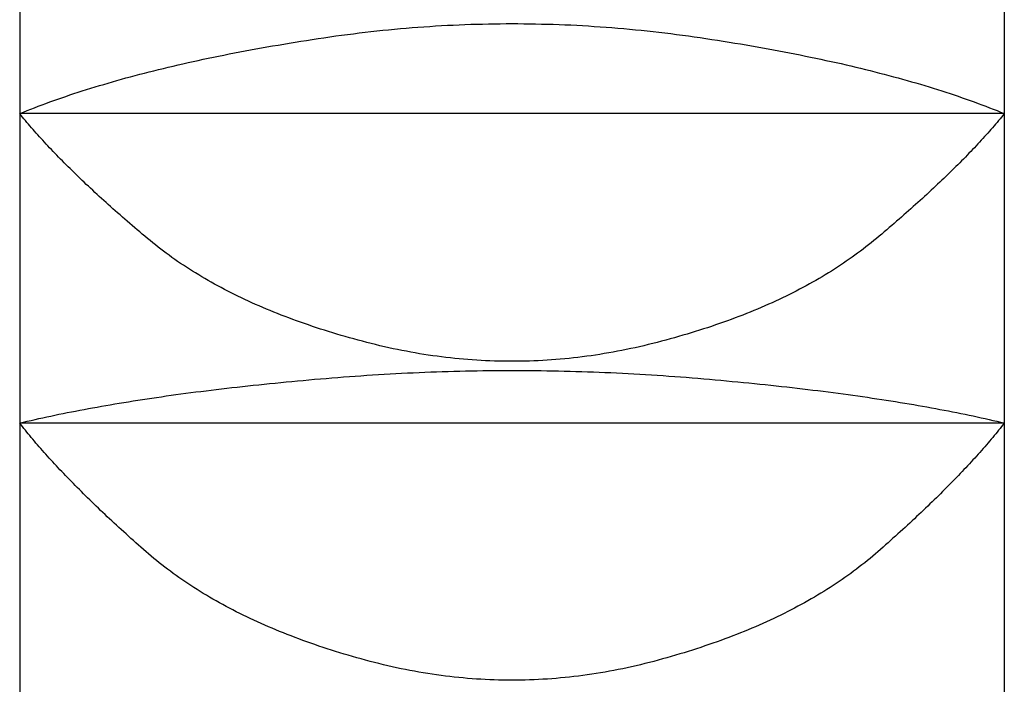
# Model space of a CAD drawing. Extents: x 2061 to 3110, y 1512 to 1789.
# Drawn here: x 3057 to 3057, y 1597 to 1598 of the extents above; entities that cross this region are included whole.
import ezdxf

# ---------------------------------------------------------------- set-up
doc = ezdxf.new("R2010")
doc.units = 0
doc.layers.add('__-1', color=7, linetype='CONTINUOUS')
doc.layers.add('CLASS1', color=7, linetype='CONTINUOUS')

# ---------------------------------------------------------------- blocks, each defined once
blk = doc.blocks.new('____-182')
at = {"layer": 'CLASS1', "color": 7, "linetype": 'CONTINUOUS'}
for p, q in [((7839.8911, 3802.9914), (7839.8911, 3802.1506)), ((7842.3911, 3802.9914), (7842.3911, 3802.1506)), ((7839.8911, 3802.1506), (7839.8911, 3801.3652)), ((7842.3911, 3802.1506), (7839.8911, 3802.1506)), ((7842.3911, 3802.1506), (7842.3911, 3801.3652)), ((7839.8911, 3801.3652), (7839.8911, 3800.6506)), ((7842.3911, 3801.3652), (7839.8911, 3801.3652)), ((7842.3911, 3801.3652), (7842.3911, 3800.6506))]:
    blk.add_line(p, q, dxfattribs=at)
at = {"layer": 'CLASS1', "color": 7, "linetype": 'CONTINUOUS', "flags": 128}
for points in [[(7839.8911, 3802.1506), (7839.9003, 3802.1544), (7839.9097, 3802.1581), (7839.9191, 3802.1619), (7839.9287, 3802.1656), (7839.9383, 3802.1692), (7839.948, 3802.1729), (7839.9578, 3802.1765), (7839.9677, 3802.1802), (7839.9776, 3802.1837), (7839.9877, 3802.1873), (7839.9979, 3802.1908), (7840.0081, 3802.1944), (7840.0184, 3802.1979), (7840.0289, 3802.2013), (7840.0394, 3802.2048), (7840.05, 3802.2082), (7840.0607, 3802.2116), (7840.0714, 3802.2149), (7840.0823, 3802.2183), (7840.0933, 3802.2216), (7840.1043, 3802.2249), (7840.1154, 3802.2282), (7840.1267, 3802.2314), (7840.138, 3802.2346), (7840.1494, 3802.2378), (7840.1609, 3802.241), (7840.1725, 3802.2441), (7840.1841, 3802.2473), (7840.1959, 3802.2503), (7840.2077, 3802.2534), (7840.2197, 3802.2565), (7840.2317, 3802.2595), (7840.2438, 3802.2625), (7840.256, 3802.2655), (7840.2683, 3802.2684), (7840.2807, 3802.2713), (7840.2932, 3802.2742), (7840.3057, 3802.2771), (7840.3184, 3802.28), (7840.3311, 3802.2828), (7840.3439, 3802.2856), (7840.3569, 3802.2884), (7840.3699, 3802.2911), (7840.383, 3802.2938), (7840.3961, 3802.2966), (7840.4094, 3802.2992), (7840.4228, 3802.3019), (7840.4362, 3802.3045), (7840.4498, 3802.3071), (7840.4634, 3802.3097), (7840.4771, 3802.3123), (7840.4909, 3802.3148), (7840.5048, 3802.3173), (7840.5188, 3802.3198), (7840.5329, 3802.3222), (7840.5471, 3802.3247), (7840.5613, 3802.3271), (7840.5756, 3802.3295), (7840.5901, 3802.3318), (7840.6046, 3802.3342), (7840.6192, 3802.3365), (7840.6339, 3802.3388), (7840.6487, 3802.341), (7840.6636, 3802.3433), (7840.6785, 3802.3454), (7840.6934, 3802.3476), (7840.7083, 3802.3496), (7840.7233, 3802.3516), (7840.7382, 3802.3535), (7840.7531, 3802.3554), (7840.768, 3802.3571), (7840.783, 3802.3588), (7840.7979, 3802.3605), (7840.8128, 3802.362), (7840.8277, 3802.3635), (7840.8426, 3802.3649), (7840.8576, 3802.3663), (7840.8725, 3802.3676), (7840.8874, 3802.3688), (7840.9023, 3802.37), (7840.9173, 3802.371), (7840.9322, 3802.372), (7840.9471, 3802.373), (7840.962, 3802.3739), (7840.9769, 3802.3747), (7840.9919, 3802.3754), (7841.0068, 3802.3761), (7841.0217, 3802.3766), (7841.0366, 3802.3772), (7841.0516, 3802.3776), (7841.0665, 3802.378), (7841.0814, 3802.3783), (7841.0963, 3802.3786), (7841.1113, 3802.3787), (7841.1262, 3802.3789), (7841.1411, 3802.3789), (7841.156, 3802.3789), (7841.1709, 3802.3788), (7841.1859, 3802.3786), (7841.2008, 3802.3783), (7841.2157, 3802.378), (7841.2306, 3802.3777), (7841.2456, 3802.3772), (7841.2605, 3802.3767), (7841.2754, 3802.3761), (7841.2903, 3802.3755), (7841.3053, 3802.3747), (7841.3202, 3802.3739), (7841.3351, 3802.3731), (7841.35, 3802.3721), (7841.3649, 3802.3711), (7841.3799, 3802.3701), (7841.3948, 3802.3689), (7841.4097, 3802.3677), (7841.4246, 3802.3664), (7841.4396, 3802.3651), (7841.4545, 3802.3636), (7841.4694, 3802.3622), (7841.4843, 3802.3606), (7841.4993, 3802.359), (7841.5142, 3802.3573), (7841.5291, 3802.3555), (7841.544, 3802.3537), (7841.559, 3802.3518), (7841.5739, 3802.3498), (7841.5888, 3802.3477), (7841.6037, 3802.3456), (7841.6186, 3802.3434), (7841.6335, 3802.3412), (7841.6483, 3802.339), (7841.663, 3802.3367), (7841.6776, 3802.3344), (7841.6922, 3802.332), (7841.7066, 3802.3297), (7841.7209, 3802.3273), (7841.7352, 3802.3249), (7841.7493, 3802.3225), (7841.7634, 3802.32), (7841.7774, 3802.3175), (7841.7913, 3802.315), (7841.8051, 3802.3125), (7841.8188, 3802.3099), (7841.8325, 3802.3074), (7841.846, 3802.3048), (7841.8595, 3802.3021), (7841.8728, 3802.2995), (7841.8861, 3802.2968), (7841.8993, 3802.2941), (7841.9124, 3802.2914), (7841.9254, 3802.2886), (7841.9383, 3802.2858), (7841.9511, 3802.283), (7841.9639, 3802.2802), (7841.9765, 3802.2774), (7841.9891, 3802.2745), (7842.0015, 3802.2716), (7842.0139, 3802.2687), (7842.0262, 3802.2657), (7842.0384, 3802.2627), (7842.0505, 3802.2597), (7842.0626, 3802.2567), (7842.0745, 3802.2536), (7842.0863, 3802.2506), (7842.0981, 3802.2475), (7842.1098, 3802.2443), (7842.1213, 3802.2412), (7842.1328, 3802.238), (7842.1442, 3802.2348), (7842.1555, 3802.2316), (7842.1668, 3802.2283), (7842.1779, 3802.2251), (7842.1889, 3802.2218), (7842.1999, 3802.2184), (7842.2108, 3802.2151), (7842.2215, 3802.2117), (7842.2322, 3802.2083), (7842.2428, 3802.2049), (7842.2533, 3802.2015), (7842.2637, 3802.198), (7842.2741, 3802.1945), (7842.2843, 3802.191), (7842.2945, 3802.1874), (7842.3045, 3802.1838), (7842.3145, 3802.1802), (7842.3244, 3802.1766), (7842.3342, 3802.173), (7842.3439, 3802.1693), (7842.3535, 3802.1656), (7842.363, 3802.1619), (7842.3725, 3802.1581), (7842.3818, 3802.1544), (7842.3911, 3802.1506), (7842.3911, 3802.1506)], [(7842.3911, 3802.1506), (7842.3875, 3802.1462), (7842.3839, 3802.1418), (7842.3802, 3802.1373), (7842.3765, 3802.1329), (7842.3727, 3802.1284), (7842.3689, 3802.1239), (7842.365, 3802.1194), (7842.3611, 3802.1149), (7842.3571, 3802.1104), (7842.3531, 3802.1058), (7842.3491, 3802.1013), (7842.345, 3802.0967), (7842.3408, 3802.0921), (7842.3366, 3802.0875), (7842.3324, 3802.0828), (7842.3281, 3802.0782), (7842.3238, 3802.0735), (7842.3194, 3802.0688), (7842.315, 3802.0641), (7842.3105, 3802.0593), (7842.306, 3802.0546), (7842.3014, 3802.0498), (7842.2968, 3802.0451), (7842.2921, 3802.0403), (7842.2874, 3802.0354), (7842.2826, 3802.0306), (7842.2778, 3802.0257), (7842.2729, 3802.0209), (7842.268, 3802.016), (7842.2631, 3802.0111), (7842.2581, 3802.0062), (7842.253, 3802.0012), (7842.248, 3801.9963), (7842.2428, 3801.9913), (7842.2376, 3801.9863), (7842.2324, 3801.9813), (7842.2271, 3801.9763), (7842.2218, 3801.9712), (7842.2164, 3801.9662), (7842.211, 3801.9611), (7842.2055, 3801.956), (7842.2, 3801.9509), (7842.1944, 3801.9457), (7842.1888, 3801.9406), (7842.1831, 3801.9354), (7842.1774, 3801.9302), (7842.1717, 3801.925), (7842.1659, 3801.9198), (7842.16, 3801.9146), (7842.1541, 3801.9093), (7842.1482, 3801.904), (7842.1422, 3801.8987), (7842.1361, 3801.8934), (7842.1301, 3801.8881), (7842.1239, 3801.8827), (7842.1177, 3801.8774), (7842.1115, 3801.872), (7842.1052, 3801.8666), (7842.0989, 3801.8612), (7842.0925, 3801.8558), (7842.0861, 3801.8503), (7842.0797, 3801.8448), (7842.0731, 3801.8393), (7842.0666, 3801.8338), (7842.06, 3801.8284), (7842.0533, 3801.8229), (7842.0465, 3801.8175), (7842.0397, 3801.8121), (7842.0328, 3801.8068), (7842.0258, 3801.8015), (7842.0187, 3801.7963), (7842.0116, 3801.7911), (7842.0044, 3801.7859), (7841.9972, 3801.7808), (7841.9898, 3801.7757), (7841.9824, 3801.7707), (7841.9749, 3801.7657), (7841.9674, 3801.7608), (7841.9598, 3801.7559), (7841.9521, 3801.751), (7841.9443, 3801.7462), (7841.9364, 3801.7414), (7841.9285, 3801.7367), (7841.9206, 3801.732), (7841.9125, 3801.7273), (7841.9044, 3801.7227), (7841.8962, 3801.7182), (7841.8879, 3801.7136), (7841.8796, 3801.7092), (7841.8712, 3801.7047), (7841.8627, 3801.7003), (7841.8541, 3801.696), (7841.8455, 3801.6916), (7841.8368, 3801.6874), (7841.828, 3801.6831), (7841.8192, 3801.679), (7841.8103, 3801.6748), (7841.8013, 3801.6707), (7841.7922, 3801.6666), (7841.7831, 3801.6626), (7841.7739, 3801.6586), (7841.7646, 3801.6547), (7841.7553, 3801.6508), (7841.7458, 3801.647), (7841.7364, 3801.6431), (7841.7268, 3801.6394), (7841.7172, 3801.6356), (7841.7075, 3801.632), (7841.6977, 3801.6283), (7841.6878, 3801.6247), (7841.6779, 3801.6212), (7841.6679, 3801.6176), (7841.6579, 3801.6142), (7841.6477, 3801.6107), (7841.6375, 3801.6073), (7841.6273, 3801.604), (7841.6169, 3801.6007), (7841.6065, 3801.5974), (7841.596, 3801.5942), (7841.5854, 3801.591), (7841.5748, 3801.5879), (7841.5641, 3801.5848), (7841.5533, 3801.5817), (7841.5425, 3801.5787), (7841.5315, 3801.5757), (7841.5205, 3801.5728), (7841.5095, 3801.5699), (7841.4983, 3801.5671), (7841.4872, 3801.5643), (7841.476, 3801.5616), (7841.4648, 3801.559), (7841.4536, 3801.5565), (7841.4425, 3801.5541), (7841.4313, 3801.5517), (7841.4201, 3801.5495), (7841.409, 3801.5473), (7841.3978, 3801.5452), (7841.3866, 3801.5433), (7841.3754, 3801.5414), (7841.3643, 3801.5396), (7841.3531, 3801.5378), (7841.3419, 3801.5362), (7841.3307, 3801.5347), (7841.3196, 3801.5332), (7841.3084, 3801.5318), (7841.2972, 3801.5306), (7841.2861, 3801.5294), (7841.2749, 3801.5283), (7841.2637, 3801.5272), (7841.2525, 3801.5263), (7841.2414, 3801.5255), (7841.2302, 3801.5247), (7841.219, 3801.5241), (7841.2079, 3801.5235), (7841.1967, 3801.523), (7841.1855, 3801.5226), (7841.1743, 3801.5223), (7841.1632, 3801.5221), (7841.152, 3801.5219), (7841.1408, 3801.5219), (7841.1297, 3801.5219), (7841.1185, 3801.5221), (7841.1073, 3801.5223), (7841.0962, 3801.5226), (7841.085, 3801.523), (7841.0738, 3801.5235), (7841.0626, 3801.524), (7841.0515, 3801.5247), (7841.0403, 3801.5255), (7841.0291, 3801.5263), (7841.018, 3801.5272), (7841.0068, 3801.5282), (7840.9956, 3801.5293), (7840.9845, 3801.5305), (7840.9733, 3801.5318), (7840.9621, 3801.5332), (7840.9509, 3801.5346), (7840.9398, 3801.5362), (7840.9286, 3801.5378), (7840.9174, 3801.5395), (7840.9063, 3801.5413), (7840.8951, 3801.5432), (7840.8839, 3801.5452), (7840.8728, 3801.5473), (7840.8616, 3801.5494), (7840.8504, 3801.5517), (7840.8393, 3801.554), (7840.8281, 3801.5564), (7840.8169, 3801.559), (7840.8058, 3801.5616), (7840.7946, 3801.5642), (7840.7834, 3801.567), (7840.7723, 3801.5699), (7840.7612, 3801.5728), (7840.7502, 3801.5757), (7840.7393, 3801.5786), (7840.7285, 3801.5817), (7840.7177, 3801.5847), (7840.707, 3801.5878), (7840.6964, 3801.5909), (7840.6858, 3801.5941), (7840.6753, 3801.5973), (7840.6649, 3801.6006), (7840.6546, 3801.6039), (7840.6443, 3801.6073), (7840.6341, 3801.6107), (7840.624, 3801.6141), (7840.6139, 3801.6176), (7840.6039, 3801.6211), (7840.594, 3801.6246), (7840.5842, 3801.6282), (7840.5744, 3801.6319), (7840.5647, 3801.6356), (7840.5551, 3801.6393), (7840.5455, 3801.643), (7840.536, 3801.6469), (7840.5266, 3801.6507), (7840.5173, 3801.6546), (7840.508, 3801.6585), (7840.4988, 3801.6625), (7840.4897, 3801.6665), (7840.4806, 3801.6706), (7840.4716, 3801.6747), (7840.4627, 3801.6788), (7840.4539, 3801.683), (7840.4451, 3801.6873), (7840.4364, 3801.6915), (7840.4278, 3801.6959), (7840.4193, 3801.7002), (7840.4108, 3801.7046), (7840.4024, 3801.7091), (7840.394, 3801.7135), (7840.3858, 3801.7181), (7840.3776, 3801.7226), (7840.3694, 3801.7272), (7840.3614, 3801.7319), (7840.3534, 3801.7366), (7840.3455, 3801.7413), (7840.3377, 3801.7461), (7840.3299, 3801.7509), (7840.3222, 3801.7558), (7840.3146, 3801.7607), (7840.307, 3801.7656), (7840.2996, 3801.7706), (7840.2921, 3801.7756), (7840.2848, 3801.7807), (7840.2776, 3801.7858), (7840.2704, 3801.791), (7840.2632, 3801.7962), (7840.2562, 3801.8014), (7840.2492, 3801.8067), (7840.2423, 3801.812), (7840.2355, 3801.8174), (7840.2287, 3801.8228), (7840.222, 3801.8282), (7840.2154, 3801.8337), (7840.2088, 3801.8392), (7840.2023, 3801.8447), (7840.1959, 3801.8502), (7840.1894, 3801.8556), (7840.1831, 3801.8611), (7840.1768, 3801.8665), (7840.1705, 3801.8719), (7840.1643, 3801.8773), (7840.1581, 3801.8826), (7840.1519, 3801.888), (7840.1459, 3801.8933), (7840.1398, 3801.8986), (7840.1338, 3801.9039), (7840.1279, 3801.9092), (7840.122, 3801.9145), (7840.1161, 3801.9197), (7840.1103, 3801.9249), (7840.1046, 3801.9301), (7840.0989, 3801.9353), (7840.0932, 3801.9405), (7840.0876, 3801.9456), (7840.082, 3801.9508), (7840.0765, 3801.9559), (7840.071, 3801.961), (7840.0656, 3801.9661), (7840.0602, 3801.9711), (7840.0549, 3801.9762), (7840.0496, 3801.9812), (7840.0444, 3801.9862), (7840.0392, 3801.9912), (7840.0341, 3801.9962), (7840.029, 3802.0011), (7840.0239, 3802.0061), (7840.0189, 3802.011), (7840.014, 3802.0159), (7840.0091, 3802.0208), (7840.0042, 3802.0257), (7839.9994, 3802.0305), (7839.9947, 3802.0354), (7839.99, 3802.0402), (7839.9853, 3802.045), (7839.9807, 3802.0498), (7839.9761, 3802.0545), (7839.9716, 3802.0593), (7839.9671, 3802.064), (7839.9627, 3802.0687), (7839.9583, 3802.0734), (7839.954, 3802.0781), (7839.9497, 3802.0828), (7839.9454, 3802.0874), (7839.9412, 3802.092), (7839.9371, 3802.0966), (7839.933, 3802.1012), (7839.929, 3802.1058), (7839.925, 3802.1104), (7839.921, 3802.1149), (7839.9171, 3802.1194), (7839.9132, 3802.1239), (7839.9094, 3802.1284), (7839.9057, 3802.1329), (7839.9019, 3802.1373), (7839.8983, 3802.1418), (7839.8946, 3802.1462), (7839.8911, 3802.1506), (7839.8911, 3802.1506)], [(7839.8911, 3801.3652), (7839.9007, 3801.3675), (7839.9104, 3801.3698), (7839.9201, 3801.3721), (7839.93, 3801.3743), (7839.9399, 3801.3765), (7839.9499, 3801.3787), (7839.96, 3801.3809), (7839.9702, 3801.3831), (7839.9804, 3801.3853), (7839.9908, 3801.3874), (7840.0012, 3801.3895), (7840.0117, 3801.3916), (7840.0222, 3801.3937), (7840.0329, 3801.3958), (7840.0436, 3801.3979), (7840.0545, 3801.3999), (7840.0654, 3801.4019), (7840.0763, 3801.404), (7840.0874, 3801.4059), (7840.0986, 3801.4079), (7840.1098, 3801.4099), (7840.1211, 3801.4118), (7840.1325, 3801.4138), (7840.1439, 3801.4157), (7840.1555, 3801.4176), (7840.1671, 3801.4195), (7840.1788, 3801.4213), (7840.1906, 3801.4232), (7840.2025, 3801.425), (7840.2145, 3801.4268), (7840.2265, 3801.4286), (7840.2386, 3801.4304), (7840.2508, 3801.4322), (7840.2631, 3801.4339), (7840.2754, 3801.4356), (7840.2879, 3801.4374), (7840.3004, 3801.4391), (7840.313, 3801.4407), (7840.3257, 3801.4424), (7840.3385, 3801.4441), (7840.3513, 3801.4457), (7840.3642, 3801.4473), (7840.3772, 3801.4489), (7840.3903, 3801.4505), (7840.4035, 3801.4521), (7840.4167, 3801.4536), (7840.4301, 3801.4552), (7840.4435, 3801.4567), (7840.457, 3801.4582), (7840.4705, 3801.4597), (7840.4842, 3801.4611), (7840.4979, 3801.4626), (7840.5118, 3801.464), (7840.5257, 3801.4654), (7840.5396, 3801.4668), (7840.5537, 3801.4682), (7840.5678, 3801.4696), (7840.5821, 3801.471), (7840.5964, 3801.4723), (7840.6107, 3801.4736), (7840.6252, 3801.4749), (7840.6398, 3801.4762), (7840.6544, 3801.4775), (7840.6691, 3801.4787), (7840.6838, 3801.48), (7840.6986, 3801.4812), (7840.7133, 3801.4823), (7840.7281, 3801.4834), (7840.7428, 3801.4845), (7840.7576, 3801.4855), (7840.7723, 3801.4865), (7840.7871, 3801.4875), (7840.8018, 3801.4884), (7840.8166, 3801.4893), (7840.8313, 3801.4901), (7840.8461, 3801.4909), (7840.8608, 3801.4917), (7840.8756, 3801.4924), (7840.8903, 3801.4931), (7840.9051, 3801.4937), (7840.9198, 3801.4943), (7840.9346, 3801.4949), (7840.9493, 3801.4954), (7840.9641, 3801.4959), (7840.9788, 3801.4964), (7840.9936, 3801.4968), (7841.0083, 3801.4972), (7841.0231, 3801.4975), (7841.0378, 3801.4978), (7841.0526, 3801.498), (7841.0673, 3801.4982), (7841.0821, 3801.4984), (7841.0968, 3801.4986), (7841.1116, 3801.4987), (7841.1263, 3801.4987), (7841.1411, 3801.4987), (7841.1558, 3801.4987), (7841.1706, 3801.4987), (7841.1853, 3801.4986), (7841.2001, 3801.4984), (7841.2148, 3801.4983), (7841.2296, 3801.4981), (7841.2443, 3801.4978), (7841.2591, 3801.4975), (7841.2738, 3801.4972), (7841.2886, 3801.4968), (7841.3033, 3801.4964), (7841.3181, 3801.496), (7841.3328, 3801.4955), (7841.3476, 3801.495), (7841.3623, 3801.4944), (7841.3771, 3801.4938), (7841.3918, 3801.4932), (7841.4066, 3801.4925), (7841.4213, 3801.4918), (7841.4361, 3801.491), (7841.4508, 3801.4902), (7841.4656, 3801.4894), (7841.4803, 3801.4885), (7841.4951, 3801.4876), (7841.5098, 3801.4866), (7841.5246, 3801.4856), (7841.5393, 3801.4846), (7841.5541, 3801.4835), (7841.5688, 3801.4824), (7841.5836, 3801.4813), (7841.5983, 3801.4801), (7841.6131, 3801.4789), (7841.6278, 3801.4776), (7841.6424, 3801.4764), (7841.657, 3801.4751), (7841.6714, 3801.4738), (7841.6858, 3801.4724), (7841.7001, 3801.4711), (7841.7143, 3801.4698), (7841.7285, 3801.4684), (7841.7425, 3801.467), (7841.7565, 3801.4656), (7841.7704, 3801.4642), (7841.7842, 3801.4628), (7841.798, 3801.4613), (7841.8116, 3801.4598), (7841.8252, 3801.4583), (7841.8387, 3801.4568), (7841.8521, 3801.4553), (7841.8654, 3801.4538), (7841.8787, 3801.4522), (7841.8919, 3801.4507), (7841.9049, 3801.4491), (7841.918, 3801.4475), (7841.9309, 3801.4459), (7841.9437, 3801.4442), (7841.9565, 3801.4426), (7841.9692, 3801.4409), (7841.9818, 3801.4392), (7841.9943, 3801.4375), (7842.0067, 3801.4358), (7842.0191, 3801.4341), (7842.0314, 3801.4323), (7842.0436, 3801.4306), (7842.0557, 3801.4288), (7842.0677, 3801.427), (7842.0797, 3801.4252), (7842.0915, 3801.4233), (7842.1033, 3801.4215), (7842.115, 3801.4196), (7842.1267, 3801.4177), (7842.1382, 3801.4158), (7842.1497, 3801.4139), (7842.1611, 3801.412), (7842.1724, 3801.41), (7842.1836, 3801.4081), (7842.1947, 3801.4061), (7842.2058, 3801.4041), (7842.2168, 3801.4021), (7842.2277, 3801.4), (7842.2385, 3801.398), (7842.2492, 3801.3959), (7842.2599, 3801.3938), (7842.2705, 3801.3917), (7842.281, 3801.3896), (7842.2914, 3801.3875), (7842.3017, 3801.3853), (7842.312, 3801.3832), (7842.3221, 3801.381), (7842.3322, 3801.3788), (7842.3422, 3801.3766), (7842.3522, 3801.3743), (7842.362, 3801.3721), (7842.3718, 3801.3698), (7842.3815, 3801.3675), (7842.3911, 3801.3652), (7842.3911, 3801.3652)], [(7842.3911, 3801.3652), (7842.3875, 3801.3607), (7842.384, 3801.3562), (7842.3803, 3801.3517), (7842.3767, 3801.3471), (7842.373, 3801.3425), (7842.3692, 3801.3379), (7842.3654, 3801.3333), (7842.3615, 3801.3287), (7842.3576, 3801.324), (7842.3537, 3801.3193), (7842.3497, 3801.3147), (7842.3456, 3801.3099), (7842.3415, 3801.3052), (7842.3374, 3801.3005), (7842.3332, 3801.2957), (7842.329, 3801.2909), (7842.3247, 3801.2861), (7842.3203, 3801.2813), (7842.316, 3801.2764), (7842.3115, 3801.2716), (7842.3071, 3801.2667), (7842.3026, 3801.2618), (7842.298, 3801.2569), (7842.2934, 3801.2519), (7842.2887, 3801.247), (7842.284, 3801.242), (7842.2793, 3801.237), (7842.2745, 3801.232), (7842.2696, 3801.2269), (7842.2647, 3801.2219), (7842.2598, 3801.2168), (7842.2548, 3801.2117), (7842.2497, 3801.2066), (7842.2446, 3801.2015), (7842.2395, 3801.1963), (7842.2343, 3801.1912), (7842.2291, 3801.186), (7842.2238, 3801.1808), (7842.2185, 3801.1755), (7842.2131, 3801.1703), (7842.2077, 3801.165), (7842.2023, 3801.1598), (7842.1968, 3801.1545), (7842.1912, 3801.1491), (7842.1856, 3801.1438), (7842.1799, 3801.1384), (7842.1742, 3801.1331), (7842.1685, 3801.1277), (7842.1627, 3801.1223), (7842.1569, 3801.1168), (7842.151, 3801.1114), (7842.145, 3801.1059), (7842.1391, 3801.1004), (7842.133, 3801.0949), (7842.1269, 3801.0894), (7842.1208, 3801.0838), (7842.1146, 3801.0783), (7842.1084, 3801.0727), (7842.1022, 3801.0671), (7842.0959, 3801.0615), (7842.0895, 3801.0558), (7842.0831, 3801.0502), (7842.0766, 3801.0445), (7842.0701, 3801.0388), (7842.0636, 3801.0331), (7842.0569, 3801.0274), (7842.0502, 3801.0218), (7842.0434, 3801.0163), (7842.0366, 3801.0108), (7842.0296, 3801.0053), (7842.0226, 3800.9999), (7842.0156, 3800.9945), (7842.0084, 3800.9891), (7842.0012, 3800.9838), (7841.9939, 3800.9786), (7841.9865, 3800.9733), (7841.979, 3800.9682), (7841.9715, 3800.963), (7841.9639, 3800.9579), (7841.9562, 3800.9529), (7841.9485, 3800.9479), (7841.9407, 3800.9429), (7841.9328, 3800.938), (7841.9248, 3800.9331), (7841.9168, 3800.9283), (7841.9087, 3800.9235), (7841.9005, 3800.9187), (7841.8922, 3800.914), (7841.8839, 3800.9093), (7841.8755, 3800.9047), (7841.867, 3800.9001), (7841.8584, 3800.8956), (7841.8498, 3800.8911), (7841.8411, 3800.8866), (7841.8323, 3800.8822), (7841.8234, 3800.8779), (7841.8145, 3800.8735), (7841.8055, 3800.8692), (7841.7964, 3800.865), (7841.7873, 3800.8608), (7841.7781, 3800.8566), (7841.7688, 3800.8525), (7841.7594, 3800.8484), (7841.7499, 3800.8444), (7841.7404, 3800.8404), (7841.7308, 3800.8365), (7841.7212, 3800.8326), (7841.7114, 3800.8287), (7841.7016, 3800.8249), (7841.6917, 3800.8211), (7841.6817, 3800.8174), (7841.6717, 3800.8137), (7841.6616, 3800.81), (7841.6514, 3800.8064), (7841.6411, 3800.8029), (7841.6308, 3800.7994), (7841.6204, 3800.7959), (7841.6099, 3800.7924), (7841.5994, 3800.789), (7841.5887, 3800.7857), (7841.578, 3800.7824), (7841.5673, 3800.7791), (7841.5564, 3800.7759), (7841.5455, 3800.7727), (7841.5345, 3800.7696), (7841.5234, 3800.7665), (7841.5123, 3800.7634), (7841.501, 3800.7604), (7841.4898, 3800.7575), (7841.4785, 3800.7546), (7841.4673, 3800.7519), (7841.456, 3800.7492), (7841.4447, 3800.7466), (7841.4335, 3800.7441), (7841.4222, 3800.7418), (7841.411, 3800.7395), (7841.3997, 3800.7373), (7841.3885, 3800.7352), (7841.3772, 3800.7332), (7841.3659, 3800.7313), (7841.3547, 3800.7294), (7841.3434, 3800.7277), (7841.3322, 3800.7261), (7841.3209, 3800.7245), (7841.3097, 3800.7231), (7841.2984, 3800.7217), (7841.2871, 3800.7205), (7841.2759, 3800.7193), (7841.2646, 3800.7182), (7841.2534, 3800.7172), (7841.2421, 3800.7163), (7841.2309, 3800.7155), (7841.2196, 3800.7148), (7841.2084, 3800.7142), (7841.1971, 3800.7137), (7841.1858, 3800.7133), (7841.1746, 3800.713), (7841.1633, 3800.7127), (7841.1521, 3800.7126), (7841.1408, 3800.7125), (7841.1296, 3800.7126), (7841.1183, 3800.7127), (7841.1071, 3800.713), (7841.0958, 3800.7133), (7841.0845, 3800.7137), (7841.0733, 3800.7142), (7841.062, 3800.7148), (7841.0508, 3800.7155), (7841.0395, 3800.7163), (7841.0283, 3800.7172), (7841.017, 3800.7182), (7841.0058, 3800.7193), (7840.9945, 3800.7204), (7840.9833, 3800.7217), (7840.972, 3800.723), (7840.9608, 3800.7245), (7840.9495, 3800.726), (7840.9382, 3800.7277), (7840.927, 3800.7294), (7840.9157, 3800.7312), (7840.9045, 3800.7331), (7840.8932, 3800.7351), (7840.882, 3800.7372), (7840.8707, 3800.7394), (7840.8595, 3800.7417), (7840.8482, 3800.7441), (7840.837, 3800.7466), (7840.8257, 3800.7491), (7840.8145, 3800.7518), (7840.8032, 3800.7546), (7840.792, 3800.7574), (7840.7807, 3800.7604), (7840.7695, 3800.7634), (7840.7584, 3800.7664), (7840.7473, 3800.7695), (7840.7363, 3800.7726), (7840.7254, 3800.7758), (7840.7145, 3800.779), (7840.7038, 3800.7823), (7840.6931, 3800.7856), (7840.6824, 3800.789), (7840.6719, 3800.7924), (7840.6614, 3800.7958), (7840.651, 3800.7993), (7840.6407, 3800.8028), (7840.6304, 3800.8064), (7840.6202, 3800.81), (7840.6101, 3800.8136), (7840.6001, 3800.8173), (7840.5901, 3800.821), (7840.5803, 3800.8248), (7840.5704, 3800.8286), (7840.5607, 3800.8325), (7840.551, 3800.8364), (7840.5415, 3800.8403), (7840.5319, 3800.8443), (7840.5225, 3800.8484), (7840.5131, 3800.8524), (7840.5038, 3800.8565), (7840.4946, 3800.8607), (7840.4855, 3800.8649), (7840.4764, 3800.8691), (7840.4674, 3800.8734), (7840.4585, 3800.8778), (7840.4496, 3800.8821), (7840.4408, 3800.8865), (7840.4321, 3800.891), (7840.4235, 3800.8955), (7840.415, 3800.9), (7840.4065, 3800.9046), (7840.3981, 3800.9092), (7840.3897, 3800.9139), (7840.3815, 3800.9186), (7840.3733, 3800.9234), (7840.3652, 3800.9282), (7840.3571, 3800.933), (7840.3492, 3800.9379), (7840.3413, 3800.9428), (7840.3335, 3800.9478), (7840.3257, 3800.9528), (7840.318, 3800.9578), (7840.3104, 3800.9629), (7840.3029, 3800.968), (7840.2955, 3800.9732), (7840.2881, 3800.9784), (7840.2808, 3800.9837), (7840.2736, 3800.989), (7840.2664, 3800.9944), (7840.2593, 3800.9997), (7840.2523, 3801.0052), (7840.2454, 3801.0107), (7840.2385, 3801.0162), (7840.2318, 3801.0217), (7840.2251, 3801.0273), (7840.2184, 3801.033), (7840.2119, 3801.0387), (7840.2054, 3801.0444), (7840.1989, 3801.05), (7840.1925, 3801.0557), (7840.1861, 3801.0614), (7840.1798, 3801.067), (7840.1736, 3801.0726), (7840.1673, 3801.0782), (7840.1612, 3801.0837), (7840.1551, 3801.0893), (7840.149, 3801.0948), (7840.1429, 3801.1003), (7840.137, 3801.1058), (7840.131, 3801.1113), (7840.1251, 3801.1167), (7840.1193, 3801.1222), (7840.1135, 3801.1276), (7840.1078, 3801.133), (7840.1021, 3801.1384), (7840.0964, 3801.1437), (7840.0908, 3801.1491), (7840.0853, 3801.1544), (7840.0798, 3801.1597), (7840.0743, 3801.165), (7840.0689, 3801.1702), (7840.0635, 3801.1755), (7840.0582, 3801.1807), (7840.0529, 3801.1859), (7840.0477, 3801.1911), (7840.0425, 3801.1963), (7840.0374, 3801.2014), (7840.0323, 3801.2065), (7840.0273, 3801.2116), (7840.0223, 3801.2167), (7840.0173, 3801.2218), (7840.0124, 3801.2269), (7840.0076, 3801.2319), (7840.0028, 3801.2369), (7839.998, 3801.2419), (7839.9933, 3801.2469), (7839.9887, 3801.2519), (7839.9841, 3801.2568), (7839.9795, 3801.2617), (7839.975, 3801.2666), (7839.9705, 3801.2715), (7839.9661, 3801.2764), (7839.9617, 3801.2812), (7839.9574, 3801.2861), (7839.9531, 3801.2909), (7839.9489, 3801.2957), (7839.9447, 3801.3004), (7839.9406, 3801.3052), (7839.9365, 3801.3099), (7839.9324, 3801.3146), (7839.9284, 3801.3193), (7839.9245, 3801.324), (7839.9206, 3801.3287), (7839.9167, 3801.3333), (7839.9129, 3801.3379), (7839.9092, 3801.3425), (7839.9054, 3801.3471), (7839.9018, 3801.3517), (7839.8982, 3801.3562), (7839.8946, 3801.3607), (7839.8911, 3801.3652), (7839.8911, 3801.3652)]]:
    blk.add_lwpolyline(points, dxfattribs=at)
blk = doc.blocks.new('_1_10_____-5_2D')
at = {"layer": '__-1', "color": 7}
blk.add_blockref('____-182', (0, 0), dxfattribs=at)

msp = doc.modelspace()

# ---------------------------------------------------------------- block references
at = {"layer": '__-1', "xscale": 0.1, "yscale": 0.1, "zscale": 0.1}
msp.add_blockref('_1_10_____-5_2D', (2272.62106, 1217.3483), dxfattribs=at)

doc.saveas('drawing.dxf')
